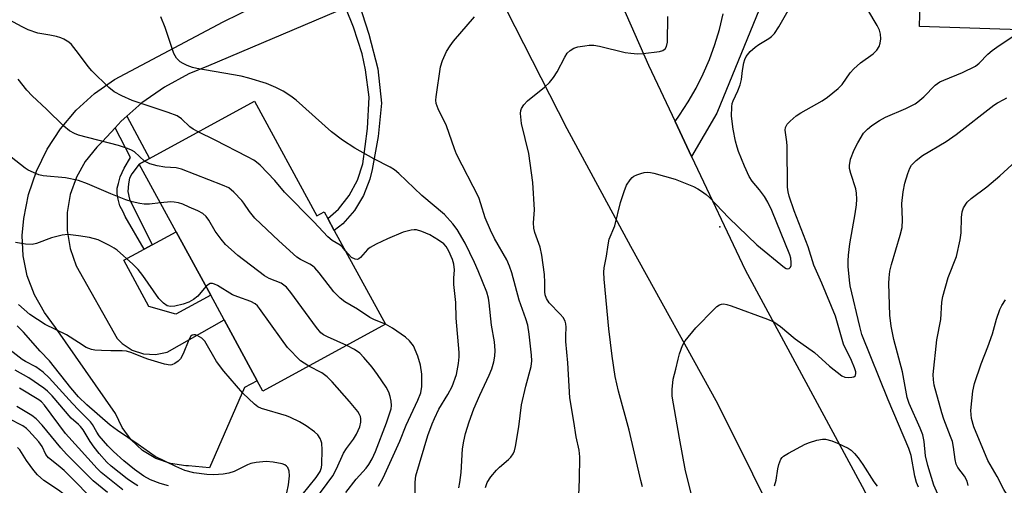
# Model space of a CAD drawing. Units: inches. Extents: x 1339762 to 1345762, y 529445 to 533445.
# Drawn here: x 1340985 to 1341236, y 529934 to 530053 of the extents above; entities that cross this region are included whole.
import ezdxf

# ---------------------------------------------------------------- set-up
doc = ezdxf.new("R2010")
doc.units = ezdxf.units.IN
doc.header["$MEASUREMENT"] = 0
for name, color, linetype in [('BLDG-Footprint', 5, 'Continuous'), ('CNTRL-Analytical Point', 7, 'Continuous'), ('CULTRL-Pad', 6, 'Continuous'), ('TRANS-Driveway', 251, 'Continuous'), ('TRANS-Non Street Sidewalk', 7, 'Continuous'), ('TRANS-Road', 130, 'Continuous'), ('Undefined', 1, 'Continuous')]:
    doc.layers.add(name, color=color, linetype=linetype)

msp = doc.modelspace()

# ---------------------------------------------------------------- linework, layer by layer
at = {"layer": 'BLDG-Footprint'}
for points, elevation in [([(1341221.98, 530103.96), (1341221.73, 530095.8), (1341242.55, 530095.17), (1341241.75, 530068.89), (1341242.89, 530068.85), (1341242.33, 530050.31), (1341214.14, 530051.17), (1341214.51, 530063.49), (1341207.45, 530063.71), (1341207.53, 530066.21), (1341194.04, 530066.62), (1341191.63, 530066.69), (1341191.66, 530067.46), (1341192.56, 530097.46), (1341205.41, 530097.07), (1341205.63, 530104.45)], 374.76), ([(1341044.81, 530032.18), (1341060.72, 530003), (1341062.57, 530004.01), (1341063.5, 530002.31), (1341065.16, 529999.27), (1341078.19, 529975.37), (1341047, 529958.37), (1341045.56, 529961.01), (1341037.09, 529976.54), (1341033.69, 529982.78), (1341024.88, 529998.94), (1341015.48, 530016.19), (1341018.13, 530017.63)], 364.73)]:
    msp.add_lwpolyline(points, close=True, dxfattribs=dict(at, elevation=elevation))
at = {"layer": 'CNTRL-Analytical Point'}
msp.add_point((1341163.31, 530000.22, 375), dxfattribs=at)
at = {"layer": 'CULTRL-Pad'}
msp.add_lwpolyline([(1341033.69, 529982.79), (1341024.79, 529977.93), (1341017.94, 529979.95), (1341011.55, 529991.68), (1341016.76, 529994.51), (1341018.75, 529995.6), (1341024.88, 529998.94)], close=True, dxfattribs=at)
at = {"layer": 'TRANS-Driveway'}
for points in [[(1341065.51, 530054.93), (1341033.14, 530041.23), (1341028.14, 530039.13), (1341021.96, 530035.77), (1341016.19, 530031.75), (1341012.31, 530028.34), (1341010.91, 530027.1), (1341009.37, 530025.41), (1341006.18, 530021.9), (1341004.68, 530020.45), (1341001.76, 530016.85), (1340999.49, 530012.81), (1340997.93, 530008.44), (1340997.14, 530003.87), (1340997.13, 529999.24), (1340997.91, 529994.67), (1340999.45, 529990.29), (1341009.83, 529971.76), (1341011.13, 529970.46), (1341013.69, 529968.8), (1341016.58, 529967.84), (1341019.62, 529967.66), (1341022.61, 529968.26), (1341037.09, 529976.54), (1341045.56, 529961.01), (1341042.31, 529959.3), (1341033.37, 529938.85), (1341028.07, 529939.34), (1341027.36, 529939.35), (1341023.46, 529939.91), (1341019.74, 529941.23), (1341016.36, 529943.26), (1341013.45, 529945.93), (1341011.13, 529949.11), (1341009.48, 529952.7), (1340994.19, 529974.6), (1340991.33, 529978.35), (1340988.8, 529982.88), (1340986.99, 529987.75), (1340985.94, 529992.83), (1340985.67, 529998.01), (1340986.07, 530002.33), (1340987.3, 530008.44), (1340989.29, 530014.34), (1340992.01, 530019.95), (1340995.42, 530025.17), (1340999.46, 530029.91), (1341004.07, 530034.11), (1341009.17, 530037.69), (1341036.85, 530052.36), (1341049.3, 530058.57)], [(1341174.16, 530057.59), (1341162.54, 530029.18), (1341156.13, 530018.12), (1341151.92, 530027.05), (1341153.09, 530028.65), (1341155.29, 530032.03), (1341157.29, 530035.53), (1341159.09, 530039.14), (1341160.69, 530042.85), (1341162.08, 530046.63), (1341163.25, 530050.49), (1341164.21, 530054.41)]]:
    msp.add_lwpolyline(points, dxfattribs=at)
at = {"layer": 'TRANS-Non Street Sidewalk'}
for points in [[(1341068.08, 530055.92), (1341070.65, 530056.91), (1341071.37, 530057.19), (1341073.92, 530049.23), (1341076.25, 530040.47), (1341077.15, 530031.73), (1341076.37, 530023.22), (1341074.8, 530014.81), (1341074.22, 530012.36), (1341072.6, 530008.18), (1341070.27, 530004.34), (1341067.3, 530000.98), (1341065.16, 529999.27), (1341063.5, 530002.31), (1341066.21, 530004.69), (1341068.96, 530008.16), (1341071.06, 530012.06), (1341072.44, 530016.28), (1341073.05, 530020.67), (1341073.65, 530025.27), (1341074.08, 530033.25), (1341073.08, 530040.17), (1341072.25, 530044.28), (1341070.09, 530051)], [(1341009.37, 530025.41), (1341010.91, 530027.1), (1341012.31, 530028.34), (1341018.13, 530017.63), (1341015.48, 530016.19), (1341013.6, 530013.68), (1341013.03, 530012.55), (1341012.73, 530011.14), (1341012.61, 530009.22), (1341013.03, 530007.25), (1341018.75, 529995.6), (1341016.76, 529994.51), (1341011.9, 530002.79), (1341011.38, 530003.98), (1341010.55, 530005.55), (1341010.13, 530007.25), (1341009.91, 530008.62), (1341009.9, 530010.05), (1341010.17, 530011.22), (1341010.67, 530012.97), (1341011.68, 530015.16), (1341013.3, 530017.85)]]:
    msp.add_lwpolyline(points, close=True, dxfattribs=at)
at = {"layer": 'TRANS-Road'}
for points in [[(1341129.96, 530075.92), (1341145.17, 530041.38), (1341151.92, 530027.05), (1341156.13, 530018.12), (1341169.75, 529989.23), (1341200.18, 529932.93), (1341207.77, 529916.83), (1341215.99, 529899.39), (1341231.72, 529866.03), (1341239.21, 529851.11)], [(1341244.5, 529795.8), (1341229.7, 529821.68), (1341222.25, 529835.56), (1341215.59, 529847.95), (1341210.25, 529858.57), (1341209.24, 529860.58), (1341202.19, 529874.59), (1341196.1, 529887.52), (1341189.49, 529901.57), (1341162.81, 529955.14), (1341140.68, 529995.15), (1341124.46, 530025.17), (1341108.97, 530055.49)]]:
    msp.add_lwpolyline(points, dxfattribs=at)
at = {"layer": 'Undefined'}
for points, elevation in [([(1341143.62, 529934.03), (1341143.17, 529935.57), (1341140.25, 529948.45), (1341137.51, 529958.38), (1341136.71, 529962.12), (1341135.92, 529967.29), (1341135.04, 529974.19), (1341133.89, 529986.89), (1341133.83, 529988.63), (1341133.9, 529989.76), (1341134.48, 529992.73), (1341134.89, 529995.61), (1341135.19, 529997.05), (1341136.62, 530000.43), (1341138.06, 530006.41), (1341138.97, 530009.19), (1341139.6, 530010.82), (1341140.46, 530012.19), (1341141, 530012.76), (1341141.42, 530013.07), (1341142.16, 530013.42), (1341143.22, 530013.8), (1341144.03, 530014.01), (1341144.84, 530014.12), (1341145.7, 530014.04), (1341146.55, 530013.85), (1341151.95, 530012.31), (1341156.64, 530010.43), (1341157.7, 530009.9), (1341158.67, 530009.28), (1341159.85, 530008.43), (1341160.71, 530007.7), (1341165.59, 530002.5), (1341172.74, 529995.62), (1341179.81, 529989.83), (1341180.25, 529989.58), (1341180.66, 529989.49), (1341181.02, 529989.62), (1341181.31, 529989.91), (1341181.49, 529990.32), (1341181.53, 529991.09), (1341181.4, 529992.2), (1341181.19, 529993.05), (1341176.57, 530004.33), (1341175.56, 530006.44), (1341174.67, 530007.95), (1341173.44, 530009.63), (1341171.59, 530011.83), (1341170.78, 530013.05), (1341169.57, 530015.67), (1341168.08, 530019.4), (1341167.7, 530020.48), (1341167.31, 530022), (1341166.71, 530025.11), (1341166.29, 530028.38), (1341166.34, 530030.74), (1341166.48, 530031.57), (1341166.72, 530032.32), (1341167.94, 530034.86), (1341168.49, 530036.38), (1341168.81, 530037.71), (1341169.1, 530040.04), (1341169.46, 530042), (1341169.69, 530042.81), (1341170.03, 530043.55), (1341171.08, 530044.83), (1341172.29, 530045.99), (1341173.24, 530046.64), (1341175.79, 530048.12), (1341176.45, 530048.64), (1341177.22, 530049.41), (1341178.33, 530051.09), (1341181.38, 530056.48)], 374), ([(1341127.17, 529925.92), (1341127.63, 529935.85), (1341127.72, 529941.64), (1341127.48, 529943.32), (1341126.71, 529946.71), (1341126.17, 529950.59), (1341125.13, 529956.68), (1341124.59, 529965.56), (1341124.15, 529971.03), (1341124.12, 529972.46), (1341124.2, 529974.62), (1341124.14, 529975.46), (1341123.93, 529976.21), (1341123.43, 529977.1), (1341122.69, 529977.97), (1341119.9, 529980.84), (1341119.16, 529981.95), (1341118.82, 529982.86), (1341118.74, 529983.66), (1341118.79, 529985.99), (1341118.71, 529988.05), (1341118.01, 529993.01), (1341117.57, 529995), (1341116.23, 529998.76), (1341115.94, 529999.87), (1341115.89, 530001.25), (1341116.13, 530004.54), (1341115.69, 530011.51), (1341114.67, 530018.9), (1341112.79, 530026.49), (1341112.6, 530029.02), (1341112.65, 530029.84), (1341112.8, 530030.35), (1341113.38, 530031.27), (1341114.36, 530032.3), (1341118.68, 530035.74), (1341119.95, 530036.91), (1341120.97, 530038.24), (1341121.91, 530039.63), (1341123.88, 530043.44), (1341124.47, 530044.4), (1341125.21, 530045.14), (1341126.11, 530045.68), (1341127.19, 530046.01), (1341128.93, 530046.32), (1341130.09, 530046.46), (1341131.25, 530046.44), (1341132.68, 530046.18), (1341139.2, 530044.57), (1341140.63, 530044.38), (1341142.37, 530044.27), (1341143.84, 530044.35), (1341147.97, 530044.86), (1341148.78, 530045.09), (1341149.38, 530045.51), (1341149.76, 530046.1), (1341149.97, 530047.2), (1341150.08, 530053.76)], 372), ([(1341156.05, 529932.37), (1341154.61, 529938.1), (1341153.02, 529946.34), (1341151.21, 529957.04), (1341151.17, 529958.79), (1341151.46, 529961.39), (1341152.15, 529963.94), (1341152.69, 529966.47), (1341153.06, 529967.84), (1341153.81, 529969.97), (1341154.47, 529971.2), (1341157.18, 529974.45), (1341161.92, 529979.27), (1341162.57, 529979.87), (1341163.27, 529980.34), (1341163.78, 529980.52), (1341164.32, 529980.58), (1341165.12, 529980.45), (1341166.2, 529980.11), (1341175.5, 529976.66), (1341177.1, 529975.97), (1341178.75, 529974.84), (1341182.51, 529971.66), (1341187.41, 529968.19), (1341191.28, 529964.7), (1341194.36, 529962.29), (1341195.14, 529961.92), (1341196.19, 529961.81), (1341196.96, 529961.9), (1341197.41, 529962.04), (1341197.75, 529962.28), (1341197.85, 529962.44), (1341197.94, 529962.83), (1341197.92, 529963.28), (1341197.63, 529964.31), (1341196.87, 529966.12), (1341194.84, 529970.34), (1341192.74, 529977.43), (1341189.28, 529985.84), (1341187.26, 529990.42), (1341185.8, 529995.11), (1341182.29, 530004.23), (1341180.96, 530008), (1341180.7, 530009.14), (1341180.57, 530010.31), (1341180.46, 530020.7), (1341180.37, 530021.88), (1341179.98, 530024.78), (1341180.05, 530025.52), (1341180.48, 530026.33), (1341181.23, 530027.14), (1341182.73, 530028.44), (1341183.92, 530029.25), (1341189.41, 530032.31), (1341190.71, 530033.23), (1341193.49, 530035.45), (1341194.45, 530036.45), (1341196.54, 530039.4), (1341197.46, 530040.45), (1341199.12, 530041.95), (1341202.34, 530044.21), (1341203.29, 530045.22), (1341203.89, 530046.13), (1341204.17, 530046.94), (1341204.3, 530048.07), (1341204.23, 530049.23), (1341204, 530050.26), (1341203.42, 530051.47), (1341201, 530055.43)], 376), ([(1341000, 530044.34), (1340998.24, 530046.64), (1340997.57, 530047.2), (1340996.32, 530047.96), (1340995.52, 530048.31), (1340994.41, 530048.64), (1340992.71, 530049.04), (1340989.68, 530049.55), (1340987.24, 530050.33), (1340985.68, 530051.1), (1340982.36, 530052.92)], 366), ([(1341096.84, 529933.71), (1341097.15, 529935.1), (1341097.45, 529937.68), (1341097.8, 529943.63), (1341098.13, 529945.62), (1341098.57, 529947.57), (1341099.48, 529950.53), (1341100.68, 529953.88), (1341102.19, 529957.37), (1341104.62, 529962.46), (1341105.27, 529964), (1341105.77, 529965.83), (1341106.01, 529967.25), (1341106.15, 529968.67), (1341105.92, 529970.93), (1341105.17, 529975.13), (1341104.6, 529980.87), (1341104.4, 529982), (1341103.97, 529983.57), (1341101.82, 529989.02), (1341100.9, 529991.09), (1341098.52, 529996), (1341096.46, 529999.56), (1341095.38, 530000.93), (1341093.18, 530003.3), (1341087.41, 530008.14), (1341081.59, 530013.76), (1341080.47, 530014.74), (1341079.41, 530015.41), (1341075.25, 530017.53), (1341070.42, 530020.19), (1341067.24, 530022.24), (1341064.46, 530024.42), (1341055.44, 530032.42), (1341054.05, 530033.46), (1341052.1, 530034.73), (1341050.31, 530035.66), (1341047.91, 530036.68), (1341043.42, 530038.09), (1341041.43, 530038.57), (1341030.17, 530040.48), (1341029.05, 530040.8), (1341027.7, 530041.32), (1341026.65, 530041.79), (1341025.92, 530042.23), (1341025.02, 530043.17), (1341024.34, 530044.31), (1341022.08, 530050.93), (1341021.02, 530053.69)], 368), ([(1341103.65, 529933.83), (1341104.12, 529935.11), (1341105, 529936.5), (1341106.47, 529938.21), (1341107.25, 529939.01), (1341109.49, 529940.96), (1341110.07, 529941.55), (1341110.69, 529942.38), (1341111.01, 529943.14), (1341111.28, 529944.28), (1341112.11, 529949.25), (1341112.79, 529954.87), (1341113.89, 529959.6), (1341115.29, 529964.61), (1341115.44, 529966.04), (1341115.39, 529967.5), (1341114.78, 529972.86), (1341114.4, 529975.18), (1341113.95, 529976.73), (1341112.25, 529981.55), (1341110.33, 529988.5), (1341109.8, 529990.19), (1341109.05, 529991.76), (1341105.91, 529997.26), (1341104.91, 529999.32), (1341103.58, 530002.53), (1341102.48, 530006.09), (1341101.92, 530007.67), (1341096.28, 530018.69), (1341095.74, 530020.06), (1341093.74, 530025.89), (1341091.64, 530030.28), (1341091.11, 530031.63), (1341091.02, 530032.48), (1341091.08, 530033.34), (1341092.21, 530040.94), (1341092.7, 530042.57), (1341093.77, 530044.86), (1341094.69, 530046.31), (1341095.54, 530047.48), (1341100.88, 530053.66)], 370), ([(1341213.89, 529933.92), (1341213.38, 529935.1), (1341212.98, 529936.69), (1341212.02, 529941.97), (1341211.49, 529943.73), (1341206.22, 529956.17), (1341199.51, 529972.78), (1341198.94, 529974.79), (1341196.55, 529985.15), (1341196.33, 529986.6), (1341196.03, 529990.08), (1341195.97, 529991.53), (1341196.05, 529992.99), (1341196.39, 529995.85), (1341197.8, 530003.5), (1341198.1, 530005.78), (1341198.17, 530007.24), (1341198.12, 530008.73), (1341197.95, 530009.89), (1341196.67, 530013.77), (1341196.38, 530015.05), (1341196.32, 530015.82), (1341196.63, 530017.39), (1341197.54, 530019.79), (1341198.45, 530021.61), (1341199.95, 530024.01), (1341200.9, 530025.09), (1341202.02, 530026.02), (1341203.97, 530027.26), (1341205.49, 530028.1), (1341210.69, 530030.3), (1341213.06, 530031.51), (1341213.76, 530032.01), (1341215.24, 530033.33), (1341218.18, 530036.26), (1341219.36, 530037.08), (1341220.35, 530037.57), (1341225.15, 530039.51), (1341228.4, 530041.15), (1341229.38, 530041.91), (1341231.58, 530044.13), (1341232.64, 530045.07), (1341234.46, 530046.38), (1341240.5, 530050.37)], 378), ([(1341030.53, 530024.39), (1341029.24, 530025.06), (1341028.36, 530025.62), (1341026.24, 530027.72), (1341025.16, 530028.44), (1341022.86, 530029.34), (1341013.72, 530032.38), (1341011.1, 530033.55), (1341009.07, 530034.6), (1341007.73, 530035.68), (1341003.38, 530039.94), (1341002.45, 530041.05), (1341000, 530044.34)], 366), ([(1341000, 530023.57), (1340999, 530023.99), (1340997.72, 530024.68), (1340996.33, 530025.79), (1340991.91, 530030.13), (1340988.2, 530033.53), (1340986.86, 530034.98), (1340984.65, 530037.84)], 364), ([(1341219.94, 529929.62), (1341217.79, 529934.41), (1341216.31, 529939.45), (1341215.71, 529941.91), (1341215.38, 529945.53), (1341215, 529947.25), (1341214.35, 529948.92), (1341211.54, 529955.22), (1341211.03, 529956.71), (1341209.8, 529963.3), (1341207.61, 529971.53), (1341206.93, 529974.92), (1341206.58, 529977.71), (1341206.36, 529985.76), (1341206.41, 529987.22), (1341206.61, 529988.92), (1341207, 529990.58), (1341209.24, 529998.06), (1341209.75, 530000.05), (1341209.88, 530002), (1341209.71, 530006.17), (1341210.01, 530009.11), (1341210.46, 530011.28), (1341211.2, 530013.79), (1341211.69, 530015.13), (1341212.12, 530015.86), (1341213.35, 530017.07), (1341214.97, 530018.33), (1341220.94, 530021.9), (1341223.52, 530023.68), (1341233.06, 530031.2), (1341234.02, 530031.78), (1341235.68, 530032.58), (1341236.4, 530033.05)], 380), ([(1341067.92, 529994.21), (1341067.28, 529994.99), (1341066.68, 529995.57), (1341064.58, 529996.74), (1341063.52, 529997.66), (1341059.96, 530001.48), (1341052.45, 530009.04), (1341050, 530012), (1341046.26, 530015.87), (1341045.39, 530016.68), (1341044.66, 530017.19), (1341043.09, 530018.05), (1341034.82, 530022.29), (1341030.53, 530024.39)], 366), ([(1341016.86, 530016.94), (1341014.28, 530019.27), (1341013.56, 530019.7), (1341012.47, 530020.16), (1341010.23, 530020.92), (1341000, 530023.57)], 364), ([(1341226.59, 529934.31), (1341226.27, 529935.4), (1341225.63, 529936.67), (1341223.89, 529938.92), (1341223.51, 529939.79), (1341223.27, 529940.92), (1341222.83, 529944.11), (1341222.55, 529945.51), (1341222.1, 529946.84), (1341220.35, 529951.22), (1341219.82, 529952.87), (1341217.93, 529959.91), (1341217.71, 529961.25), (1341217.66, 529962.59), (1341218.59, 529971.42), (1341219.57, 529976.56), (1341219.89, 529981.01), (1341220.08, 529982.48), (1341221.5, 529987.32), (1341223.55, 529992.63), (1341224.5, 529996.92), (1341224.8, 529998.65), (1341224.9, 530002.56), (1341225.03, 530003.99), (1341225.38, 530005.04), (1341226.32, 530006.44), (1341227.33, 530007.43), (1341231.27, 530010.41), (1341234.66, 530013.18), (1341240.69, 530018.67)], 382), ([(1341000, 530012.02), (1340996.72, 530012.68), (1340991.06, 530013.18), (1340989.93, 530013.46), (1340988.55, 530014), (1340987.2, 530014.65), (1340986.47, 530015.11), (1340982.88, 530017.98)], 362), ([(1341078.18, 529975.39), (1341075.43, 529976.54), (1341074.24, 529977.14), (1341071.03, 529979.22), (1341067.83, 529981.1), (1341066.67, 529982), (1341065, 529983.67), (1341061.3, 529988.48), (1341060.19, 529989.72), (1341059.6, 529990.25), (1341058.93, 529990.72), (1341056.58, 529991.85), (1341055.6, 529992.47), (1341051.02, 529996.61), (1341044.94, 530002.4), (1341043.55, 530004.08), (1341042.13, 530006.24), (1341041.6, 530006.93), (1341039.61, 530008.99), (1341038.31, 530010.09), (1341036.73, 530010.85), (1341026.22, 530014.92), (1341024.93, 530015.2), (1341022.02, 530015.4), (1341020.07, 530015.74), (1341018.16, 530016.24), (1341016.86, 530016.94)], 364), ([(1341020.87, 530006.3), (1341018.08, 530005.98), (1341016.74, 530005.94), (1341015.62, 530006.1), (1341013.68, 530006.55), (1341012.04, 530007.08), (1341008.23, 530008.56), (1341002.29, 530011.16), (1341000, 530012.02)], 362), ([(1341068.35, 529970), (1341063.42, 529972.17), (1341062.43, 529972.71), (1341061.76, 529973.21), (1341060.61, 529974.54), (1341054.08, 529983.44), (1341052.96, 529984.82), (1341052.33, 529985.37), (1341051.61, 529985.82), (1341048.56, 529987.05), (1341047.36, 529987.69), (1341040.6, 529992.94), (1341038.86, 529994.4), (1341037.44, 529995.74), (1341036.34, 529997.04), (1341034.84, 529999.1), (1341033.24, 530001.93), (1341032.52, 530002.81), (1341031.68, 530003.56), (1341030.39, 530004.27), (1341028.22, 530005.24), (1341026.57, 530005.94), (1341025.47, 530006.29), (1341024.36, 530006.5), (1341023.51, 530006.56), (1341020.87, 530006.3)], 362), ([(1341085.75, 529930.85), (1341085.75, 529935.19), (1341085.94, 529936.79), (1341089.01, 529947.06), (1341090.09, 529950.07), (1341090.64, 529951.41), (1341091.79, 529953.77), (1341094.06, 529957.46), (1341095.17, 529959.53), (1341096.25, 529962.61), (1341096.75, 529965.4), (1341096.94, 529967.07), (1341096.94, 529968.21), (1341096.21, 529976.97), (1341096.14, 529980.9), (1341095.62, 529985.48), (1341095.61, 529987.09), (1341095.73, 529989.25), (1341095.62, 529990.67), (1341095.26, 529991.91), (1341094.3, 529993.97), (1341093.61, 529995.19), (1341093.03, 529995.86), (1341091.73, 529996.81), (1341089.52, 529998.12), (1341087.42, 529999.02), (1341086.08, 529999.41), (1341085.53, 529999.45), (1341084.69, 529999.36), (1341082.73, 529998.87), (1341078.71, 529997.17), (1341075.81, 529995.77), (1341074.27, 529994.95), (1341073.58, 529994.45), (1341071.8, 529992.37), (1341071.43, 529992.07), (1341071.07, 529991.89), (1341070.44, 529991.93), (1341069.56, 529992.43), (1341068.74, 529993.2), (1341067.92, 529994.21)], 366), ([(1341000, 529997.94), (1340997.28, 529998.24), (1340995.9, 529998.11), (1340993.18, 529997.4), (1340989.34, 529995.98), (1340988.23, 529995.71), (1340986.55, 529995.75), (1340984.02, 529996.17)], 360), ([(1341032.49, 529984.98), (1341030.37, 529982.57), (1341029.3, 529981.72), (1341028.16, 529981.02), (1341026.65, 529980.47), (1341024.52, 529979.98), (1341023.49, 529979.9), (1341022.58, 529980.11), (1341021.68, 529980.72), (1341020.5, 529981.96), (1341016.43, 529987.79), (1341015.21, 529989.33), (1341013.85, 529990.67), (1341009.83, 529994.23), (1341009.15, 529994.73), (1341007.89, 529995.46), (1341006.09, 529996.4), (1341005.03, 529996.86), (1341002.84, 529997.48), (1341000, 529997.94)], 360), ([(1341058.7, 529964.74), (1341057.45, 529965.44), (1341056.56, 529966.11), (1341053.28, 529969.48), (1341051.69, 529971.59), (1341046.13, 529979.38), (1341045.58, 529980.07), (1341045.01, 529980.62), (1341043.91, 529981.22), (1341040.62, 529982.36), (1341039.27, 529982.9), (1341035.42, 529985.25), (1341034.66, 529985.63), (1341034.15, 529985.77), (1341033.53, 529985.73), (1341033.11, 529985.54), (1341032.49, 529984.98)], 360), ([(1341239.76, 529926.48), (1341235.64, 529933.34), (1341233.98, 529936.58), (1341231.59, 529940.67), (1341227.98, 529949.28), (1341227.42, 529951.4), (1341227.24, 529953.43), (1341227.75, 529958.35), (1341228.17, 529960.33), (1341229.86, 529965.29), (1341231.56, 529969.67), (1341232.74, 529972.97), (1341233.81, 529976.69), (1341234.65, 529979.14), (1341235.15, 529980.16), (1341236.05, 529981.6)], 384), ([(1341000, 529970.72), (1340996.97, 529972.69), (1340991.53, 529975.35), (1340987.62, 529977.86), (1340984.71, 529980.44)], 358), ([(1341000, 529956.94), (1340998.11, 529959.19), (1340992.62, 529966.07), (1340990.24, 529968.5), (1340985.98, 529973.41), (1340984.44, 529975)], 356), ([(1341076.44, 529934.16), (1341077.59, 529936.28), (1341081.81, 529945.66), (1341083.5, 529949.73), (1341086.46, 529956.06), (1341087.16, 529957.91), (1341087.44, 529959.53), (1341087.48, 529962.68), (1341087.12, 529964.95), (1341086.44, 529967.29), (1341085.3, 529969.87), (1341084.32, 529971.2), (1341083.3, 529972.14), (1341080, 529974.4), (1341078.18, 529975.39)], 364), ([(1341057, 529931.97), (1341060.55, 529936.33), (1341061.54, 529937.9), (1341061.87, 529938.88), (1341062, 529939.67), (1341062.09, 529943.39), (1341061.97, 529945.07), (1341061.84, 529945.6), (1341061.53, 529946.31), (1341060.96, 529947.19), (1341060.15, 529947.97), (1341058.02, 529949.53), (1341056.29, 529950.57), (1341054.01, 529951.66), (1341052.95, 529952.08), (1341046.66, 529953.92), (1341045.7, 529954.39), (1341044.8, 529955.02), (1341041.9, 529957.88), (1341037, 529963.46), (1341035.13, 529965.89), (1341032.16, 529971.05), (1341031.39, 529971.86), (1341030.27, 529972.56), (1341029.8, 529972.71), (1341029.37, 529972.72), (1341028.97, 529972.61), (1341028.64, 529972.36), (1341028.08, 529971.43), (1341026.65, 529967.86), (1341025.96, 529966.6), (1341025.4, 529966.02), (1341024.53, 529965.39), (1341023.83, 529965.06), (1341023.33, 529964.98), (1341021.94, 529965.22), (1341017.69, 529966.53), (1341016.3, 529967.01), (1341013.6, 529968.14), (1341012.25, 529968.52), (1341011.13, 529968.64), (1341008.22, 529968.61), (1341005.92, 529968.68), (1341004.2, 529968.79), (1341003.36, 529968.92), (1341001.95, 529969.47), (1341000, 529970.72)], 358), ([(1341000, 529953.61), (1340998.5, 529955.17), (1340992.58, 529961.77), (1340991.07, 529963.17), (1340989.17, 529964.52), (1340986.57, 529965.88), (1340985.68, 529966.44), (1340980.7, 529970.34)], 354), ([(1341068.08, 529932.53), (1341070.75, 529935.91), (1341073.27, 529938.73), (1341073.98, 529939.65), (1341074.81, 529941.12), (1341075.61, 529943.02), (1341078.41, 529950.28), (1341079.61, 529953.86), (1341079.73, 529954.72), (1341079.66, 529955.84), (1341079.4, 529956.96), (1341079.01, 529958.08), (1341078.34, 529959.38), (1341076.2, 529962.56), (1341074.76, 529964.45), (1341072.64, 529966.93), (1341071.62, 529968), (1341070.34, 529968.96), (1341068.35, 529970)], 362), ([(1341000, 529949.83), (1340998.19, 529951.45), (1340993.29, 529957.19), (1340992.1, 529958.39), (1340991.24, 529959.12), (1340987.34, 529961.72), (1340983.93, 529963.72)], 352), ([(1341060.2, 529930.61), (1341064.82, 529936.82), (1341065.73, 529938.6), (1341067.49, 529942.57), (1341068.28, 529943.75), (1341070.05, 529946.13), (1341070.82, 529947.4), (1341071.7, 529949.31), (1341071.94, 529950.45), (1341071.94, 529951.32), (1341071.81, 529951.87), (1341071.61, 529952.4), (1341071.16, 529953.15), (1341069.07, 529955.7), (1341064.59, 529960.76), (1341063.36, 529961.98), (1341062.02, 529963.05), (1341058.7, 529964.74)], 360), ([(1341000, 529943.9), (1340996.71, 529947.57), (1340991.33, 529954.81), (1340990.57, 529955.67), (1340989.95, 529956.18), (1340984.99, 529959.13)], 350), ([(1341000, 529939.24), (1340997, 529942.27), (1340995.49, 529943.91), (1340990.81, 529949.73), (1340989.24, 529951.3), (1340988.13, 529952.17), (1340984.33, 529954.42)], 348), ([(1341000, 529934.49), (1340996.36, 529938.12), (1340994.86, 529939.42), (1340992.37, 529941.41), (1340991.75, 529942.25), (1340990.77, 529944.27), (1340989.92, 529945.45), (1340987.4, 529948.28), (1340986.76, 529948.86), (1340985.83, 529949.5), (1340982.18, 529951.37)], 346), ([(1341177.25, 529934.28), (1341177.66, 529935.66), (1341178.11, 529938.58), (1341178.38, 529939.7), (1341178.88, 529941), (1341179.17, 529941.45), (1341179.58, 529941.83), (1341180.82, 529942.6), (1341185.04, 529944.84), (1341186.12, 529945.28), (1341188.05, 529945.84), (1341189.43, 529946.11), (1341190.24, 529946.1), (1341191.82, 529945.73), (1341193.27, 529945.15), (1341196.03, 529943.82), (1341196.73, 529943.31), (1341197.59, 529942.52), (1341198.52, 529941.36), (1341199.73, 529939.66), (1341202.52, 529935.26), (1341203.4, 529934.12)], 378), ([(1341000, 529928.01), (1340996.98, 529931.34), (1340996.03, 529932.26), (1340994.94, 529933.1), (1340991.24, 529935.59), (1340989.6, 529937.01), (1340988.68, 529938.11), (1340986.77, 529940.67), (1340985.07, 529943.39), (1340984.53, 529943.98)], 344)]:
    msp.add_lwpolyline(points, dxfattribs=dict(at, elevation=elevation))
for points in [[(1341053.08, 529932.49, 356), (1341053.5, 529934.49, 356), (1341053.75, 529936.75, 356), (1341053.66, 529938, 356), (1341053.3, 529938.91, 356), (1341052.98, 529939.27, 356), (1341052.59, 529939.56, 356), (1341051.85, 529939.87, 356), (1341049.57, 529940.3, 356), (1341047.84, 529940.4, 356), (1341045.27, 529940.18, 356), (1341043.87, 529939.91, 356), (1341043.05, 529939.58, 356), (1341039.7, 529937.9, 356), (1341038.29, 529937.47, 356), (1341036.83, 529937.22, 356), (1341034.45, 529937.04, 356), (1341032.67, 529937.11, 356), (1341029.41, 529937.53, 356), (1341027.14, 529938.16, 356), (1341024.77, 529939.14, 356), (1341019.54, 529941.72, 356), (1341015.22, 529944.78, 356), (1341009.92, 529948.34, 356), (1341008.13, 529949.73, 356), (1341002.12, 529954.86, 356), (1341000, 529956.94, 356)], [(1341022.95, 529934.28, 354), (1341020.83, 529934.87, 354), (1341018.34, 529935.8, 354), (1341016.7, 529936.68, 354), (1341014.31, 529938.37, 354), (1341011.55, 529940.62, 354), (1341008.91, 529942.97, 354), (1341007.48, 529944.46, 354), (1341005.33, 529946.96, 354), (1341004.71, 529947.87, 354), (1341003.55, 529949.88, 354), (1341003.05, 529950.54, 354), (1341001.84, 529951.82, 354), (1341000, 529953.61, 354)], [(1341015.14, 529934.24, 352), (1341013.79, 529935.08, 352), (1341012.46, 529936.05, 352), (1341008.37, 529939.29, 352), (1341007.25, 529940.3, 352), (1341005.3, 529942.47, 352), (1341004.01, 529944.08, 352), (1341002.97, 529945.53, 352), (1341001.22, 529948.49, 352), (1341000.56, 529949.32, 352), (1341000, 529949.83, 352)], [(1341011.31, 529933.21, 350), (1341005.83, 529937.6, 350), (1341004.81, 529938.62, 350), (1341000, 529943.9, 350)], [(1341007.43, 529932.58, 348), (1341003.77, 529935.5, 348), (1341000, 529939.24, 348)], [(1341005.05, 529929.26, 346), (1341000, 529934.49, 346)]]:
    msp.add_polyline3d(points, dxfattribs=at)

doc.saveas('drawing.dxf')
